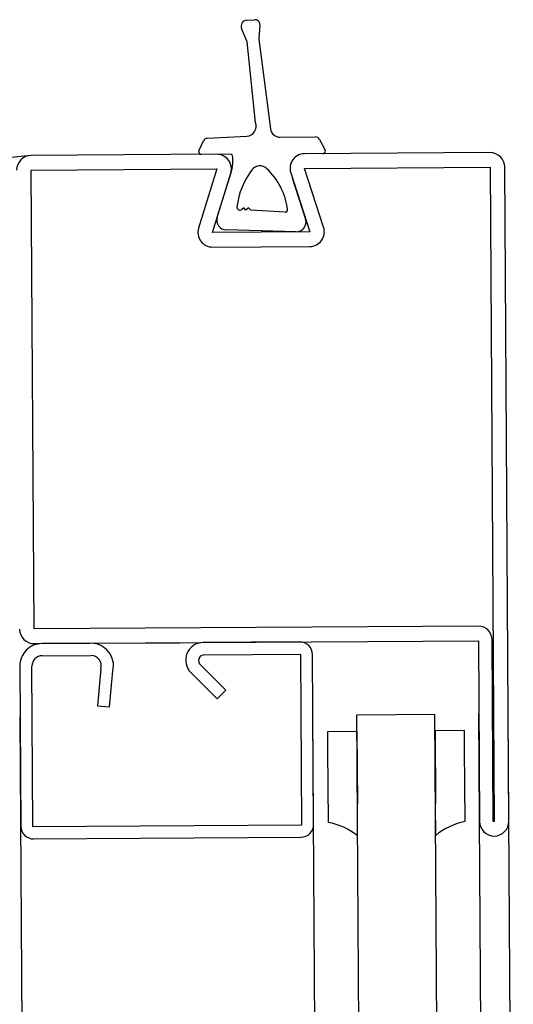
# Model space of a CAD drawing. Units: metres. Extents: x -1926 to -1821, y 1901 to 2060.
# Drawn here: x -1834 to -1834, y 2044 to 2044 of the extents above; entities that cross this region are included whole.
import ezdxf

# ---------------------------------------------------------------- set-up
doc = ezdxf.new("R2010")
doc.units = ezdxf.units.M
doc.layers.add('MUR-7', color=7, linetype='Continuous')

msp = doc.modelspace()

# ---------------------------------------------------------------- linework, layer by layer
at = {"layer": 'MUR-7', "linetype": 'ByBlock', "ltscale": 2}
for p, q in [((-1833.905356666168, 2043.616850947243), (-1833.904525657978, 2043.616912327414)), ((-1833.903989892871, 2043.616381057972), (-1833.904086201234, 2043.614908339951)), ((-1833.905291346065, 2043.614657033491), (-1833.905865402235, 2043.616019628678)), ((-1833.904448778089, 2043.606370759529), (-1833.905291346065, 2043.614657033491)), ((-1833.904086201234, 2043.614908339951), (-1833.902907898407, 2043.605719466005)), ((-1833.91023649024, 2043.603475634751), (-1833.909778353614, 2043.604492624007)), ((-1833.909348022343, 2043.604786605405), (-1833.90532286359, 2043.604992535864)), ((-1833.901910776124, 2043.604873721652), (-1833.89832007832, 2043.604906344028)), ((-1833.89787155961, 2043.604636332201), (-1833.89731316827, 2043.603558299587)), ((-1833.880415190091, 2043.603304372793), (-1833.899414818107, 2043.603185481005)), ((-1833.908414641904, 2043.603129163843), (-1833.92741426992, 2043.603010272056)), ((-1833.907057748405, 2043.603139593822), (-1833.910007140847, 2043.603122955966)), ((-1833.906753744058, 2043.602430589511), (-1833.906756060871, 2043.602841290902)), ((-1833.927404883726, 2043.601510301423), (-1833.90840525571, 2043.60162919321)), ((-1833.92711078299, 2043.554511221594), (-1833.927404883726, 2043.601510301423)), ((-1833.90840525571, 2043.60162919321), (-1833.910277361692, 2043.595569056983)), ((-1833.908367042535, 2043.596678698701), (-1833.906910779979, 2043.601374041471)), ((-1833.90083295143, 2043.601224871652), (-1833.89888515139, 2043.595188638812)), ((-1833.899405431913, 2043.601685510372), (-1833.880405803897, 2043.60180440216)), ((-1833.897457631874, 2043.595649277532), (-1833.899405431913, 2043.601685510372)), ((-1833.880405803897, 2043.60180440216), (-1833.879986553911, 2043.534805713893)), ((-1833.878486583278, 2043.534815100087), (-1833.878905833265, 2043.601813788353)), ((-1833.908844189221, 2043.595126319286), (-1833.906972083239, 2043.601186455513)), ((-1833.900667517005, 2043.600720850529), (-1833.899304435672, 2043.596487733984)), ((-1833.905649790253, 2043.597653537153), (-1833.905839645579, 2043.597486198192)), ((-1833.905435129412, 2043.59740999253), (-1833.905649790253, 2043.597653537153)), ((-1833.905158793989, 2043.597657573861), (-1833.905435129412, 2043.59740999253)), ((-1833.904910286125, 2043.597390971458), (-1833.905158793989, 2043.597657573861)), ((-1833.901410554712, 2043.597198980076), (-1833.904910286125, 2043.597390971458)), ((-1833.89888515139, 2043.595188638812), (-1833.908844189221, 2043.595126319286)), ((-1833.900284416793, 2043.595181623455), (-1833.907440038168, 2043.595382864085)), ((-1833.908834803028, 2043.593626348653), (-1833.898875765196, 2043.593688668179)), ((-1833.881611673793, 2043.554795936137), (-1833.92711078299, 2043.554511221594)), ((-1833.927101396795, 2043.553011250961), (-1833.8816022876, 2043.553295965504)), ((-1833.921301599077, 2043.553047543693), (-1833.926301501187, 2043.55301625638)), ((-1833.917977393844, 2043.55306834519), (-1833.912215772648, 2043.553104399024)), ((-1833.899902021048, 2043.553181453371), (-1833.909801827225, 2043.553119504493)), ((-1833.8816022876, 2043.553295965504), (-1833.881486524544, 2043.534796327699)), ((-1833.880086551953, 2043.534805088147), (-1833.880202940755, 2043.553404723994)), ((-1833.926293679358, 2043.551766280853), (-1833.921293777249, 2043.551797568166)), ((-1833.909672961355, 2043.551870286409), (-1833.899844200199, 2043.551931790717)), ((-1833.899844200199, 2043.551931790717), (-1833.899734694606, 2043.534432133334)), ((-1833.898485049428, 2043.534492746978), (-1833.898593894304, 2043.551886817729)), ((-1833.907473261262, 2043.548258049229), (-1833.910089581548, 2043.550841823484)), ((-1833.928587066974, 2043.550701906228), (-1833.928484444608, 2043.534302230309)), ((-1833.927234156208, 2043.534260053116), (-1833.927337091447, 2043.550709728056)), ((-1833.920283356555, 2043.550439704583), (-1833.920635783874, 2043.546641565589)), ((-1833.919391124832, 2043.546526075736), (-1833.919048260967, 2043.550221149656)), ((-1833.911053907751, 2043.550037361708), (-1833.908351593112, 2043.547368655687)), ((-1833.908351593112, 2043.547368655687), (-1833.907473261262, 2043.548258049229)), ((-1833.920635798874, 2043.546641565496), (-1833.919391124832, 2043.546526075736)), ((-1833.894055299964, 2043.545733979017), (-1833.886055456589, 2043.545784038717)), ((-1833.888999075474, 2042.737718667622), (-1833.894055299964, 2043.545733979017)), ((-1833.880999232098, 2042.737768727322), (-1833.886055456589, 2043.545784038717)), ((-1833.876568147037, 2042.748795831517), (-1833.88155554469, 2043.545812197298)), ((-1833.873565079668, 2042.748315033685), (-1833.878555603425, 2043.545830969685)), ((-1833.923568528747, 2042.748718676736), (-1833.928554624519, 2043.545518096561)), ((-1833.893569169413, 2042.748906400276), (-1833.898555265185, 2043.545705820102)), ((-1833.897044514983, 2043.544014517851), (-1833.894044653719, 2043.544033289738)), ((-1833.89699795677, 2043.536574233258), (-1833.897044514983, 2043.544014517851)), ((-1833.894044653719, 2043.544033289738), (-1833.893998095506, 2043.536593005134)), ((-1833.883044926388, 2043.544102113518), (-1833.886044787652, 2043.544083341631)), ((-1833.886044787652, 2043.544083341631), (-1833.885998229438, 2043.536643057026)), ((-1833.882998368175, 2043.536661828924), (-1833.883044926388, 2043.544102113518)), ((-1833.882998368175, 2043.536661828924), (-1833.882986635746, 2043.534786915634)), ((-1833.89699795677, 2043.536574233258), (-1833.89698622434, 2043.534699319968)), ((-1833.893977601498, 2043.533317938494), (-1833.893998095506, 2043.536593005134)), ((-1833.885977735431, 2043.533367990387), (-1833.885998229438, 2043.536643057026)), ((-1833.879986553911, 2043.534805713893), (-1833.880086551953, 2043.534805088147)), ((-1833.899734694606, 2043.534432133334), (-1833.927234156208, 2043.534260053116)), ((-1833.927173539563, 2043.533010407956), (-1833.899779664594, 2043.533181827457))]:
    msp.add_line(p, q, dxfattribs=at)
at = {"layer": 'MUR-7', "linetype": 'Continuous', "ltscale": 2}
msp.add_line((-1833.894035233857, 2043.533404454958), (-1833.894035233857, 2043.533404454958), dxfattribs=at)
at = {"layer": 'MUR-7', "linetype": 'ByBlock', "ltscale": 2}
for centre, radius, start, end in [((-1833.905312469188, 2043.616252577268), 0.0005999999999977567, 94.22432675176306, 202.845506911881), ((-1833.904488827162, 2043.616413685769), 0.0004999999999996993, 356.2584712219603, 94.22432675176306), ((-1833.905373957595, 2043.605991229713), 0.0009999999999988182, 272.9287461072872, 22.30456147966171), ((-1833.901919860996, 2043.605873680384), 0.0009999999999969643, 188.8712356200759, 270.5205319813582), ((-1833.90932247534, 2043.604287258481), 0.0004999999999891863, 92.92874610728725, 155.7492332979017), ((-1833.898315535884, 2043.604406364662), 0.000500000000001432, 27.38291818922831, 90.52053198135823), ((-1833.910008551103, 2043.603372951988), 0.0002499999999961077, 155.7492332979017, 270.3232085396438), ((-1833.897535156406, 2043.603443315818), 0.000250000000003399, 270.3232085396438, 27.38291820163913), ((-1833.880405803897, 2043.60180440216), 0.001499999999999558, 0.358528530344971, 90.35852853034497), ((-1833.927404883726, 2043.601510301423), 0.001499999999999604, 90.35852853034497, 180.358528530345), ((-1833.90840525571, 2043.60162919321), 0.001500000000006338, 342.8329601517832, 90.35852853034497), ((-1833.907056056098, 2043.602839598595), 0.0003000000000011001, 0.3232085488023709, 90.32320853964384), ((-1833.910253688371, 2043.602410845929), 0.003500000000009738, 342.7687010665029, 0.3232085488023709), ((-1833.899405431913, 2043.601685510372), 0.001499999999999604, 90.35852853034497, 197.8840969135194), ((-1833.898822732237, 2043.596895190064), 0.007561282380606961, 141.8979509476382, 173.5471308698853), ((-1833.903985890341, 2043.600943921331), 0.001000000000003978, 47.03814788896805, 141.8979509476382), ((-1833.908038851601, 2043.596591846667), 0.006947020166059757, 7.350062671852166, 47.03814788896805), ((-1833.906038011774, 2043.597711255635), 0.0003000000000015798, 173.5471308698853, 311.3930329971093), ((-1833.90139686058, 2043.597448604735), 0.0002499999999921973, 266.8599645501428, 7.350062671852166), ((-1833.907411925852, 2043.596382468856), 0.001000000000004932, 162.7687010665029, 268.3890706624722), ((-1833.900256304476, 2043.596181228226), 0.001000000000002628, 268.3890706624722, 17.8487769100835), ((-1833.908844189221, 2043.595126319286), 0.001500000000001534, 162.8329601517832, 270.358528530345), ((-1833.89888515139, 2043.595188638812), 0.001499999999992328, 270.358528530345, 17.8840969135194), ((-1833.92711078299, 2043.554511221594), 0.001499999999992328, 180.358528530345, 270.358528530345), ((-1833.881602913346, 2043.553395963547), 0.001400000000004469, 0.358528530344971, 90.35852853034497), ((-1833.926287109004, 2043.55071629841), 0.002300003000007025, 90.35852853034497, 180.358528530345), ((-1833.921287206894, 2043.550747585723), 0.002300002999999136, 346.7685671459888, 90.35852853034497), ((-1833.909790563774, 2043.551319536733), 0.001800002999994923, 90.35852853034497, 225.4238506541006), ((-1833.899893886329, 2043.551881475823), 0.001300002999993651, 0.2354375709457396, 90.35852853034497), ((-1833.921287206894, 2043.550747585723), 0.001050002999995144, 342.9492108040383, 90.35852853034497), ((-1833.909669553245, 2043.551270289988), 0.0006000060999962659, 90.3254489769083, 225.5697824029286), ((-1833.926287109004, 2043.55071629841), 0.001050003000009742, 90.35852853034497, 180.358528530345), ((-1833.898222428096, 2043.528039838774), 0.006773248076447161, 51.19258032925066, 79.48384852421697), ((-1833.881667187523, 2043.528143426649), 0.006773248076463037, 101.2332085355571, 129.5244767347724), ((-1833.879986553911, 2043.534805713893), 0.001499999999999558, 180.358528530345, 270.358528530345), ((-1833.879986553911, 2043.534805713893), 0.00149999999999965, 270.358528530345, 0.358528530344971), ((-1833.92718446706, 2043.534310365029), 0.001300002999997557, 180.358528530345, 270.4816194938469), ((-1833.8997850065, 2043.534481819482), 0.001300003000008172, 270.2354375616831, 0.4816194938468951)]:
    msp.add_arc(centre, radius, start, end, dxfattribs=at)
at = {"layer": 'MUR-7', "ltscale": 0.5}
msp.add_arc((-1833.829511036029, 2042.607322474123), 1.000489497274401, 95.6156843910582, 177.6087686872121, dxfattribs=at)

doc.saveas('drawing.dxf')
